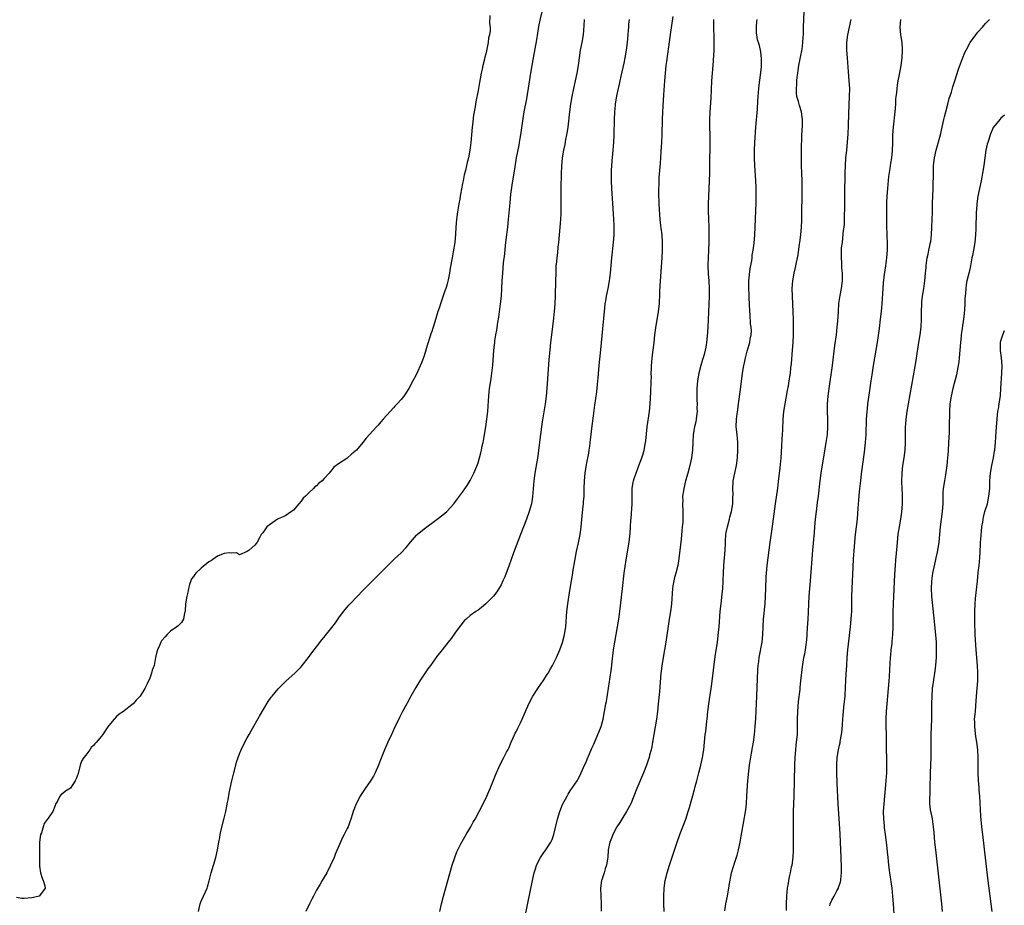
# Model space of a CAD drawing. Units: inches. Extents: x 2628000 to 2631000, y 1440000 to 1443000.
# Drawn here: x 2629998 to 2630254, y 1441749 to 1441979 of the extents above; entities that cross this region are included whole.
import ezdxf

# ---------------------------------------------------------------- set-up
doc = ezdxf.new("R2010")
doc.units = ezdxf.units.IN
doc.header["$MEASUREMENT"] = 0
doc.layers.add('LD26281440_10ft', color=71, linetype='Continuous')

msp = doc.modelspace()

# ---------------------------------------------------------------- linework, layer by layer
at = {"layer": 'LD26281440_10ft'}
for points, elevation in [([(2630120.06, 1441980.06), (2630120.02, 1441977.98), (2630120.12, 1441977), (2630120.13, 1441976.13), (2630119.98, 1441975), (2630119.77, 1441974.23), (2630119.64, 1441973), (2630119.3, 1441971.3), (2630119.17, 1441970.83), (2630119, 1441970.03), (2630118.77, 1441969.23), (2630118.67, 1441968.67), (2630118.26, 1441967), (2630118.1, 1441966.1), (2630117.86, 1441965), (2630117.59, 1441963.59), (2630117.38, 1441962.62), (2630117, 1441960.5), (2630116.4, 1441957.6), (2630116.26, 1441956.26), (2630115.87, 1441954.13), (2630115.57, 1441951.57), (2630115.49, 1441951), (2630115.14, 1441947), (2630115, 1441945.63), (2630114.91, 1441945), (2630114.5, 1441943), (2630114.18, 1441941.82), (2630114.02, 1441941), (2630113.71, 1441939.71), (2630113.4, 1441938.6), (2630113.1, 1441937), (2630113, 1441936.35), (2630112.42, 1441933.58), (2630112.36, 1441933), (2630112.25, 1441932.25), (2630112, 1441931), (2630111.65, 1441929), (2630111.39, 1441927), (2630111.23, 1441925), (2630111.13, 1441923.13), (2630110.95, 1441920.95), (2630110.58, 1441918.58), (2630110.26, 1441917), (2630110.12, 1441916.12), (2630109.73, 1441914.27), (2630109.55, 1441913), (2630109.23, 1441911.23), (2630109, 1441910.25), (2630108.68, 1441909.32), (2630108.6, 1441909), (2630108.41, 1441908.41), (2630107.65, 1441906.35), (2630107.23, 1441905), (2630107, 1441904.17), (2630106.59, 1441903), (2630106.19, 1441901.81), (2630105.52, 1441899.52), (2630105.26, 1441898.74), (2630105, 1441897.85), (2630104.76, 1441897.24), (2630104.58, 1441896.58), (2630103.79, 1441894.21), (2630103.45, 1441893), (2630103, 1441891.52), (2630102.28, 1441889.72), (2630101, 1441886.75), (2630100.39, 1441885.61), (2630100.09, 1441885), (2630099.04, 1441883), (2630098.2, 1441881.8), (2630097.68, 1441881), (2630097, 1441880.17), (2630095.97, 1441879), (2630095.49, 1441878.51), (2630095, 1441877.94), (2630094.12, 1441877), (2630092.37, 1441875), (2630091.7, 1441874.3), (2630091, 1441873.43), (2630090.78, 1441873.22), (2630090.61, 1441873), (2630088.77, 1441871), (2630087.89, 1441870.11), (2630087.05, 1441869), (2630085.37, 1441867), (2630085, 1441866.61), (2630084.09, 1441865.91), (2630083, 1441864.89), (2630082.61, 1441864.61), (2630081, 1441863.57), (2630079.48, 1441862.52), (2630079, 1441861.85), (2630078.31, 1441861), (2630077, 1441859.61), (2630076.45, 1441859), (2630075.63, 1441858.37), (2630075, 1441857.7), (2630074.6, 1441857.4), (2630074.23, 1441857), (2630073, 1441855.85), (2630072.15, 1441855), (2630071.56, 1441854.44), (2630071, 1441853.66), (2630070.4, 1441853), (2630069, 1441851.36), (2630068.53, 1441851), (2630067.63, 1441850.37), (2630067, 1441849.97), (2630066.34, 1441849.66), (2630065, 1441849.08), (2630064.87, 1441849), (2630063, 1441847.76), (2630062.05, 1441847), (2630061, 1441845.46), (2630060.61, 1441845), (2630060.17, 1441844.17), (2630059.6, 1441843), (2630059.31, 1441842.69), (2630059, 1441842.27), (2630057.51, 1441841), (2630057, 1441840.6), (2630055, 1441839.78), (2630054.23, 1441840.23), (2630053, 1441840.14), (2630052.3, 1441840.3), (2630051, 1441840.06), (2630049.46, 1441839.46), (2630049, 1441839.26), (2630047.69, 1441838.31), (2630047, 1441837.88), (2630045, 1441836.28), (2630043.63, 1441835), (2630043.35, 1441834.65), (2630043, 1441834.09), (2630042.5, 1441833.5), (2630042.31, 1441833), (2630042.01, 1441832.01), (2630041.67, 1441831), (2630041.61, 1441830.39), (2630041.26, 1441829), (2630040.94, 1441827), (2630040.85, 1441825.15), (2630040.81, 1441825), (2630040.7, 1441824.7), (2630040.41, 1441823), (2630039.88, 1441822.12), (2630039, 1441821.24), (2630038.7, 1441821), (2630037, 1441819.85), (2630036.13, 1441819), (2630035.61, 1441818.39), (2630034.66, 1441817.34), (2630034.5, 1441817), (2630034.15, 1441816.15), (2630033.62, 1441815), (2630033.49, 1441814.51), (2630033.15, 1441813), (2630032.74, 1441811), (2630032.29, 1441809.71), (2630032.12, 1441809), (2630031.62, 1441807.62), (2630031, 1441806.17), (2630030.36, 1441805), (2630029.12, 1441803), (2630029, 1441802.85), (2630028.08, 1441801.92), (2630027.32, 1441801), (2630027, 1441800.69), (2630025, 1441799.15), (2630024.79, 1441799), (2630023.71, 1441798.29), (2630023, 1441797.67), (2630022.37, 1441797), (2630021, 1441795.36), (2630020.76, 1441795), (2630020, 1441794), (2630019.4, 1441793), (2630019, 1441792.49), (2630017.77, 1441791), (2630017.39, 1441790.61), (2630017, 1441790.11), (2630016.39, 1441789.61), (2630016.02, 1441789), (2630015, 1441787.65), (2630014.49, 1441787), (2630013.9, 1441786.1), (2630013.53, 1441785), (2630013, 1441782.83), (2630012.5, 1441781.5), (2630012.24, 1441781), (2630011, 1441779.05), (2630009.7, 1441778.3), (2630009, 1441777.69), (2630008.56, 1441777.44), (2630008.28, 1441777), (2630007.63, 1441775.63), (2630007.15, 1441774.85), (2630007, 1441774.57), (2630006.42, 1441773), (2630005.25, 1441771.25), (2630004.18, 1441769.82), (2630003.46, 1441767.46), (2630003.25, 1441767), (2630002.99, 1441764.99), (2630002.94, 1441763), (2630002.97, 1441761.03), (2630002.95, 1441760.95), (2630002.95, 1441759), (2630003, 1441758.74), (2630003.23, 1441757), (2630003.65, 1441755.65), (2630003.92, 1441755), (2630004.33, 1441753.67), (2630004.42, 1441753), (2630003, 1441751.04), (2630002.91, 1441751), (2630001.43, 1441750.57), (2630001, 1441750.52), (2629999, 1441750.34), (2629998.38, 1441750.38), (2629997, 1441750.58)], 9670), ([(2630044.27, 1441747), (2630044.71, 1441749), (2630045, 1441749.67), (2630045.65, 1441751), (2630046.12, 1441752.12), (2630046.53, 1441753), (2630046.65, 1441753.35), (2630047.09, 1441754.91), (2630047.61, 1441757), (2630048.79, 1441761), (2630049.26, 1441763), (2630049.59, 1441765), (2630049.82, 1441766.18), (2630049.94, 1441767), (2630050.21, 1441768.21), (2630051, 1441771.28), (2630051.39, 1441773), (2630051.64, 1441774.36), (2630051.79, 1441775), (2630052, 1441776), (2630052.28, 1441777.72), (2630052.55, 1441779), (2630053.01, 1441781), (2630053.49, 1441783), (2630053.68, 1441783.68), (2630054.22, 1441785.78), (2630054.64, 1441787), (2630055, 1441787.97), (2630055.41, 1441789), (2630056.36, 1441791), (2630057, 1441792.15), (2630057.45, 1441793), (2630058, 1441794), (2630060.2, 1441797.8), (2630062.44, 1441801.56), (2630063.24, 1441802.76), (2630063.43, 1441803), (2630065, 1441804.86), (2630066.06, 1441805.94), (2630067.07, 1441806.93), (2630069.34, 1441809), (2630071, 1441810.65), (2630071.31, 1441811), (2630072.93, 1441813), (2630073.77, 1441814.23), (2630074.4, 1441815), (2630075, 1441815.82), (2630076.39, 1441817.61), (2630077, 1441818.33), (2630077.29, 1441818.71), (2630079, 1441820.82), (2630079.92, 1441822.08), (2630081, 1441823.58), (2630082.46, 1441825.54), (2630083, 1441826.15), (2630083.38, 1441826.62), (2630083.77, 1441827), (2630085.68, 1441829), (2630087, 1441830.36), (2630087.6, 1441831), (2630089.55, 1441833), (2630091.27, 1441834.73), (2630093.56, 1441837), (2630095.31, 1441838.69), (2630097, 1441840.22), (2630098.35, 1441841.65), (2630099.44, 1441843), (2630101, 1441844.82), (2630101.19, 1441845), (2630103, 1441846.51), (2630106.4, 1441849), (2630107.87, 1441850.13), (2630108.88, 1441851), (2630109, 1441851.12), (2630110.72, 1441853), (2630111, 1441853.36), (2630111.69, 1441854.31), (2630113, 1441856.03), (2630114.21, 1441857.79), (2630115, 1441859.04), (2630115.93, 1441861), (2630116.26, 1441861.74), (2630117, 1441863.67), (2630117.4, 1441865), (2630117.73, 1441866.27), (2630117.91, 1441867), (2630118.12, 1441868.12), (2630118.31, 1441869), (2630119, 1441873), (2630119.31, 1441875), (2630119.54, 1441877), (2630119.63, 1441878.37), (2630119.76, 1441879.76), (2630119.82, 1441881), (2630119.9, 1441882.1), (2630120.01, 1441883), (2630120.31, 1441885), (2630120.42, 1441885.58), (2630120.63, 1441887), (2630120.88, 1441889.12), (2630121.14, 1441893), (2630121.34, 1441895), (2630121.39, 1441895.39), (2630121.64, 1441897), (2630121.86, 1441898.14), (2630122.16, 1441900.16), (2630122.41, 1441901.59), (2630122.89, 1441905), (2630123.08, 1441907), (2630123.29, 1441911), (2630123.43, 1441913), (2630123.67, 1441915.67), (2630123.94, 1441918.06), (2630124.16, 1441920.16), (2630124.36, 1441921.64), (2630124.74, 1441925), (2630124.94, 1441927), (2630125.34, 1441931.34), (2630125.57, 1441933.57), (2630125.87, 1441935.87), (2630126.63, 1441940.63), (2630127.05, 1441943), (2630127.68, 1441946.32), (2630127.83, 1441947), (2630128, 1441948), (2630128.16, 1441949), (2630128.73, 1441953.27), (2630129.03, 1441954.97), (2630129.67, 1441958.33), (2630130.76, 1441965), (2630131.43, 1441969), (2630132.28, 1441973.72), (2630132.85, 1441977.15), (2630133.19, 1441978.81), (2630133.67, 1441981)], 9680), ([(2630181.17, 1441747.17), (2630181.41, 1441749), (2630181.86, 1441751), (2630182.09, 1441752.09), (2630182.26, 1441753), (2630182.3, 1441753.7), (2630182.89, 1441757), (2630183.76, 1441759.76), (2630184.4, 1441761.6), (2630184.76, 1441763), (2630185.18, 1441765), (2630185.47, 1441766.53), (2630186.07, 1441769.93), (2630186.61, 1441773.39), (2630186.79, 1441775), (2630186.95, 1441777.05), (2630187.2, 1441781), (2630187.44, 1441783.44), (2630187.65, 1441785), (2630188.15, 1441788.15), (2630188.41, 1441789.59), (2630188.63, 1441791), (2630188.91, 1441793), (2630189.12, 1441795.12), (2630189.26, 1441797.26), (2630189.54, 1441803), (2630189.81, 1441809.81), (2630189.9, 1441811), (2630190, 1441812), (2630190.13, 1441813), (2630190.86, 1441817), (2630191.08, 1441819), (2630191.29, 1441823), (2630191.66, 1441827), (2630191.81, 1441829), (2630191.89, 1441831), (2630191.97, 1441834.03), (2630192.01, 1441835), (2630192.17, 1441837), (2630192.43, 1441839), (2630193.01, 1441842.99), (2630193.47, 1441846.53), (2630194.35, 1441853), (2630194.95, 1441857.05), (2630195.18, 1441858.82), (2630195.59, 1441862.41), (2630195.84, 1441865), (2630196.03, 1441868.03), (2630196.1, 1441869.9), (2630196.19, 1441871), (2630196.27, 1441872.27), (2630196.39, 1441875), (2630196.55, 1441877), (2630196.86, 1441879), (2630197.5, 1441882.5), (2630197.74, 1441883.74), (2630197.94, 1441885), (2630198.23, 1441887), (2630198.37, 1441888.37), (2630198.5, 1441889.5), (2630198.8, 1441893), (2630198.96, 1441895), (2630199.06, 1441897), (2630199.08, 1441899.08), (2630199.05, 1441901), (2630198.99, 1441902.99), (2630198.78, 1441907), (2630198.73, 1441909), (2630198.86, 1441911), (2630199.21, 1441913), (2630199.55, 1441914.45), (2630199.81, 1441915.81), (2630200.24, 1441917.76), (2630200.63, 1441920.63), (2630200.69, 1441921), (2630200.97, 1441923), (2630201.16, 1441925), (2630201.19, 1441926.81), (2630201.21, 1441927.21), (2630201.19, 1441929), (2630201.32, 1441933), (2630201.34, 1441935.34), (2630201.29, 1441937), (2630201.12, 1441941), (2630201.12, 1441943), (2630201.17, 1441945), (2630201.21, 1441949), (2630201.37, 1441951.37), (2630201.43, 1441953), (2630201.12, 1441955), (2630200.58, 1441956.58), (2630200.32, 1441957.68), (2630199.95, 1441959), (2630199.85, 1441959.84), (2630199.79, 1441961), (2630199.89, 1441962.11), (2630199.91, 1441963), (2630200.01, 1441964.01), (2630200.15, 1441965), (2630200.27, 1441965.73), (2630200.44, 1441967), (2630200.83, 1441969.17), (2630201.27, 1441971.27), (2630201.52, 1441973), (2630201.55, 1441974.45), (2630201.61, 1441975), (2630201.65, 1441975.65), (2630201.65, 1441977), (2630201.86, 1441981)], 9740), ([(2630144.63, 1441979), (2630144.56, 1441977.44), (2630144.31, 1441975), (2630143.97, 1441973), (2630143.59, 1441971), (2630143.3, 1441969), (2630143.02, 1441967), (2630142.67, 1441965), (2630141.82, 1441961), (2630141.42, 1441959), (2630141.07, 1441957), (2630140.79, 1441955), (2630140.33, 1441951), (2630140.17, 1441949.83), (2630140.03, 1441949), (2630139.78, 1441947.78), (2630139.56, 1441946.44), (2630139.25, 1441945), (2630138.93, 1441943), (2630138.73, 1441940.73), (2630138.65, 1441939), (2630138.52, 1441935), (2630138.51, 1441933), (2630138.54, 1441931), (2630138.53, 1441929), (2630138.51, 1441928.51), (2630138.42, 1441927), (2630138.07, 1441923), (2630137.92, 1441921), (2630137.8, 1441919.8), (2630137.68, 1441918.32), (2630137.49, 1441917), (2630137.3, 1441915.3), (2630137.28, 1441915), (2630137.21, 1441913), (2630137.19, 1441911), (2630137.08, 1441907.08), (2630137, 1441905), (2630136.84, 1441903), (2630136.66, 1441901.34), (2630136.11, 1441897), (2630135.88, 1441895), (2630135.67, 1441893), (2630135.46, 1441890.54), (2630134.9, 1441883), (2630134.71, 1441881), (2630134.45, 1441879), (2630133.65, 1441874.35), (2630133.47, 1441873), (2630133.22, 1441871), (2630132.76, 1441867), (2630132.55, 1441865.45), (2630131.77, 1441861), (2630131.52, 1441859), (2630131.15, 1441854.85), (2630130.88, 1441853), (2630130.34, 1441851), (2630129.6, 1441849), (2630128.79, 1441847), (2630128.02, 1441845), (2630126.26, 1441840.26), (2630125, 1441836.79), (2630124.3, 1441835), (2630123.96, 1441834.04), (2630123.46, 1441833), (2630123, 1441831.97), (2630121.9, 1441830.1), (2630121, 1441828.95), (2630119.03, 1441826.97), (2630117.92, 1441826.08), (2630117, 1441825.39), (2630116.44, 1441825), (2630115, 1441823.92), (2630113.9, 1441823), (2630113.43, 1441822.57), (2630112.52, 1441821.48), (2630112.16, 1441821), (2630111, 1441819.34), (2630110.02, 1441817.98), (2630109.26, 1441817), (2630107.67, 1441815), (2630107, 1441814.19), (2630106.48, 1441813.52), (2630104.65, 1441811), (2630103.94, 1441810.06), (2630101.88, 1441807), (2630100.79, 1441805.21), (2630099.54, 1441803), (2630099.36, 1441802.64), (2630098.66, 1441801.34), (2630098.45, 1441801), (2630097.39, 1441799), (2630096.6, 1441797.4), (2630096.37, 1441797), (2630095.41, 1441795), (2630094.66, 1441793.34), (2630094.49, 1441793), (2630093.57, 1441791), (2630092.7, 1441789), (2630091.62, 1441786.38), (2630091.11, 1441785), (2630090.23, 1441783), (2630089.8, 1441782.2), (2630089.08, 1441781), (2630087.65, 1441779), (2630086.58, 1441777.42), (2630086.34, 1441777), (2630085.32, 1441775), (2630084.55, 1441773), (2630084.39, 1441772.39), (2630083.96, 1441771), (2630083.67, 1441770.33), (2630083.23, 1441769), (2630083, 1441768.56), (2630082.23, 1441767), (2630081.76, 1441766.24), (2630081.27, 1441765), (2630081, 1441764.41), (2630079.98, 1441762.02), (2630079.57, 1441761), (2630078.68, 1441759), (2630077.67, 1441757), (2630077, 1441755.86), (2630076.51, 1441755), (2630075.93, 1441754.07), (2630075, 1441752.49), (2630074.2, 1441751), (2630073.81, 1441750.19), (2630073.19, 1441749), (2630072.2, 1441747)], 9690), ([(2630107.04, 1441747), (2630107.54, 1441749), (2630108.07, 1441751), (2630110.32, 1441759), (2630110.95, 1441761.05), (2630111.5, 1441762.5), (2630111.72, 1441763), (2630112.56, 1441764.56), (2630112.86, 1441765.14), (2630113.58, 1441766.42), (2630113.96, 1441767), (2630115.12, 1441769), (2630115.77, 1441770.23), (2630116.22, 1441771), (2630117.31, 1441773), (2630118.34, 1441775), (2630119.29, 1441777), (2630119.78, 1441778.22), (2630120.13, 1441779), (2630121.55, 1441782.45), (2630122.71, 1441785), (2630123.7, 1441787), (2630124.45, 1441788.45), (2630124.85, 1441789.15), (2630125, 1441789.46), (2630125.64, 1441791), (2630126.17, 1441792.17), (2630126.68, 1441793.32), (2630127, 1441793.92), (2630127.34, 1441794.66), (2630127.54, 1441795), (2630128.07, 1441796.07), (2630128.5, 1441797), (2630130.18, 1441801), (2630131.28, 1441803), (2630132.74, 1441805.26), (2630133.92, 1441807), (2630135, 1441808.62), (2630135.23, 1441809), (2630135.89, 1441810.11), (2630136.4, 1441811), (2630137, 1441812.13), (2630137.41, 1441813), (2630138.29, 1441815), (2630139, 1441816.91), (2630139.43, 1441818.57), (2630139.52, 1441819), (2630139.8, 1441821), (2630140.11, 1441825), (2630140.36, 1441827), (2630140.97, 1441831), (2630141.29, 1441833), (2630141.54, 1441834.46), (2630141.74, 1441835.74), (2630142.16, 1441838.16), (2630142.65, 1441840.65), (2630143.16, 1441842.84), (2630143.61, 1441845), (2630143.77, 1441846.23), (2630143.86, 1441847), (2630144.1, 1441849.9), (2630144.39, 1441852.39), (2630144.44, 1441853), (2630144.46, 1441853.54), (2630144.57, 1441855), (2630144.61, 1441857), (2630144.68, 1441859), (2630144.87, 1441861), (2630145.24, 1441863.24), (2630145.81, 1441866.19), (2630145.92, 1441867), (2630146.04, 1441868.04), (2630146.29, 1441869.71), (2630146.41, 1441871), (2630146.58, 1441872.58), (2630147, 1441875.92), (2630147.37, 1441878.63), (2630147.89, 1441882.11), (2630148.07, 1441884.07), (2630148.25, 1441885.75), (2630148.54, 1441889), (2630148.93, 1441893.07), (2630149.43, 1441898.57), (2630149.87, 1441903), (2630150.11, 1441905), (2630150.23, 1441905.77), (2630150.44, 1441907), (2630150.86, 1441909), (2630151.22, 1441911), (2630151.45, 1441913), (2630151.77, 1441917), (2630152.22, 1441921), (2630152.38, 1441923), (2630152.38, 1441924.38), (2630152.4, 1441925), (2630152.4, 1441925.6), (2630152.34, 1441927), (2630152.18, 1441929.82), (2630151.82, 1441935), (2630151.71, 1441937), (2630151.7, 1441939), (2630151.75, 1441939.75), (2630151.81, 1441941), (2630151.89, 1441942.11), (2630152.07, 1441944.07), (2630152.29, 1441947), (2630152.4, 1441949), (2630152.49, 1441953), (2630152.57, 1441955), (2630152.72, 1441956.72), (2630152.75, 1441957), (2630153.1, 1441959.1), (2630153.51, 1441961), (2630153.79, 1441962.21), (2630153.94, 1441963), (2630154.21, 1441964.21), (2630155, 1441967.65), (2630155.28, 1441969), (2630155.61, 1441971), (2630155.87, 1441973), (2630156.07, 1441975), (2630156.17, 1441976.17), (2630156.23, 1441977), (2630156.26, 1441977.74), (2630156.38, 1441979)], 9700), ([(2630127.84, 1441739), (2630131.18, 1441755), (2630131.62, 1441757), (2630131.93, 1441758.07), (2630132.24, 1441759), (2630133.26, 1441761), (2630133.95, 1441762.05), (2630134.64, 1441763), (2630135, 1441763.53), (2630135.91, 1441765), (2630136.27, 1441765.73), (2630136.73, 1441767), (2630137.7, 1441771), (2630138.32, 1441773), (2630139, 1441774.8), (2630140.16, 1441777), (2630140.47, 1441777.53), (2630141, 1441778.34), (2630142.82, 1441781), (2630143, 1441781.31), (2630143.57, 1441782.43), (2630143.84, 1441783), (2630144.72, 1441785), (2630145, 1441785.66), (2630145.38, 1441786.62), (2630145.99, 1441787.99), (2630146.58, 1441789.42), (2630147, 1441790.32), (2630148.41, 1441793.59), (2630149, 1441795.06), (2630149.54, 1441797), (2630149.94, 1441799), (2630150.28, 1441801), (2630150.4, 1441801.6), (2630151.24, 1441806.76), (2630151.29, 1441807.29), (2630151.74, 1441810.26), (2630151.91, 1441811.91), (2630152.28, 1441815), (2630152.6, 1441817), (2630153.3, 1441821), (2630153.62, 1441823), (2630153.87, 1441825), (2630154.54, 1441831), (2630155.03, 1441834.97), (2630155.54, 1441838.46), (2630156.32, 1441843), (2630156.6, 1441845.39), (2630156.69, 1441847), (2630156.77, 1441848.77), (2630156.81, 1441849.19), (2630157.05, 1441853.05), (2630157.12, 1441857), (2630157.38, 1441858.62), (2630157.45, 1441859), (2630157.63, 1441859.63), (2630158.09, 1441861), (2630158.71, 1441862.71), (2630159.62, 1441865), (2630159.96, 1441866.04), (2630160.24, 1441867), (2630160.59, 1441869), (2630160.62, 1441869.38), (2630161.03, 1441873), (2630161.58, 1441877), (2630161.78, 1441879), (2630161.96, 1441882.04), (2630161.99, 1441883), (2630162.01, 1441884.01), (2630162.06, 1441885), (2630162.08, 1441885.91), (2630162.07, 1441887), (2630162.08, 1441888.08), (2630162.11, 1441889), (2630162.19, 1441889.81), (2630162.32, 1441891), (2630162.59, 1441893), (2630162.82, 1441895), (2630163.03, 1441897), (2630163.25, 1441898.75), (2630163.92, 1441903), (2630164.16, 1441905), (2630164.22, 1441905.78), (2630164.29, 1441907), (2630164.32, 1441908.32), (2630164.44, 1441911), (2630164.89, 1441917), (2630164.99, 1441919), (2630165.02, 1441921), (2630164.9, 1441923), (2630164.67, 1441924.67), (2630164.59, 1441925.41), (2630164.37, 1441927), (2630164.25, 1441928.25), (2630164.11, 1441931), (2630164.04, 1441933.96), (2630164.04, 1441935), (2630164.09, 1441936.09), (2630164.1, 1441937), (2630164.14, 1441937.86), (2630164.48, 1441941.52), (2630164.64, 1441944.64), (2630164.78, 1441947), (2630164.89, 1441949.11), (2630165.01, 1441953), (2630165.1, 1441955), (2630165.37, 1441959.37), (2630165.57, 1441963), (2630165.73, 1441965), (2630165.95, 1441967), (2630166.1, 1441968.1), (2630167.1, 1441975.1), (2630167.74, 1441979.74)], 9710), ([(2630178.21, 1441979), (2630178.28, 1441977.72), (2630178.22, 1441976.22), (2630178.33, 1441975), (2630178.37, 1441973.63), (2630178.31, 1441972.31), (2630178.3, 1441971), (2630178.27, 1441969.73), (2630178.06, 1441967), (2630177.86, 1441965), (2630177.7, 1441963), (2630177.51, 1441958.49), (2630177.25, 1441955), (2630177.19, 1441953), (2630177.24, 1441951), (2630177.32, 1441949), (2630177.33, 1441947), (2630177.24, 1441941), (2630177.19, 1441939), (2630177, 1441935), (2630176.92, 1441933), (2630176.87, 1441931), (2630176.88, 1441929.12), (2630177.01, 1441925), (2630177.03, 1441923.03), (2630177.02, 1441921), (2630176.97, 1441919), (2630176.88, 1441917.12), (2630176.81, 1441915), (2630176.86, 1441912.86), (2630176.99, 1441911), (2630177.09, 1441909), (2630177.1, 1441906.9), (2630177.04, 1441905), (2630176.86, 1441900.86), (2630176.75, 1441899), (2630176.58, 1441896.58), (2630176.43, 1441895), (2630176.21, 1441893.79), (2630176.1, 1441893), (2630175.81, 1441891.81), (2630175.57, 1441891), (2630175.42, 1441890.58), (2630174.98, 1441889.02), (2630174.46, 1441887), (2630174.1, 1441885), (2630173.94, 1441883), (2630173.92, 1441881), (2630173.93, 1441879.93), (2630173.98, 1441879), (2630173.94, 1441877.94), (2630173.97, 1441877), (2630173.81, 1441875.81), (2630173.76, 1441875), (2630173.67, 1441874.33), (2630173.34, 1441873), (2630172.98, 1441871), (2630172.84, 1441869), (2630172.75, 1441867), (2630172.51, 1441865), (2630172.08, 1441863), (2630171.54, 1441861), (2630170.98, 1441859), (2630170.5, 1441857), (2630170.41, 1441856.41), (2630170.22, 1441855), (2630170.23, 1441853.77), (2630170.22, 1441853), (2630170.3, 1441851), (2630170.28, 1441849), (2630170.23, 1441848.23), (2630170.13, 1441847), (2630170.01, 1441845.99), (2630169.81, 1441843.81), (2630169.63, 1441842.37), (2630169.24, 1441838.76), (2630168.96, 1441837), (2630168.46, 1441835), (2630168.12, 1441833.88), (2630167.92, 1441833), (2630167.71, 1441831.71), (2630167.58, 1441831), (2630167.29, 1441827), (2630167.03, 1441825), (2630166.71, 1441823), (2630165.82, 1441817), (2630165.49, 1441815), (2630164.81, 1441811), (2630164.6, 1441809.4), (2630164.55, 1441809), (2630164.18, 1441804.18), (2630163.89, 1441801), (2630163.69, 1441799), (2630163.61, 1441798.39), (2630163.4, 1441797), (2630162.39, 1441791), (2630162.18, 1441789.82), (2630162, 1441789), (2630161.64, 1441787.64), (2630161.49, 1441787), (2630161.38, 1441786.62), (2630160.84, 1441785), (2630160.08, 1441783), (2630158.34, 1441779), (2630157.55, 1441777), (2630156.73, 1441775), (2630155.65, 1441773), (2630154.37, 1441771), (2630153.87, 1441770.13), (2630153.13, 1441769), (2630152.08, 1441767), (2630151.82, 1441766.18), (2630151.28, 1441765), (2630150.89, 1441763), (2630150.75, 1441761), (2630150.69, 1441760.69), (2630150.44, 1441759), (2630150.11, 1441758.11), (2630149.8, 1441757), (2630149.18, 1441755.18), (2630149.13, 1441755), (2630148.88, 1441753), (2630148.95, 1441751), (2630149.03, 1441749.03), (2630149.04, 1441747.04)], 9720), ([(2630165.38, 1441747), (2630165.35, 1441749), (2630165.37, 1441751), (2630165.44, 1441753), (2630165.69, 1441755), (2630166.18, 1441757), (2630166.81, 1441759), (2630168.76, 1441765), (2630169.48, 1441767), (2630171.04, 1441770.96), (2630171.69, 1441773), (2630172, 1441774), (2630173.28, 1441778.72), (2630173.47, 1441779.47), (2630173.91, 1441781), (2630174.45, 1441783), (2630174.94, 1441785), (2630175.37, 1441787), (2630175.69, 1441789), (2630176.1, 1441793), (2630176.22, 1441793.78), (2630176.52, 1441796.52), (2630176.59, 1441797), (2630176.79, 1441799), (2630177.04, 1441801), (2630177.67, 1441805), (2630177.84, 1441806.16), (2630178.25, 1441809.75), (2630178.72, 1441813.28), (2630179.25, 1441817), (2630179.56, 1441819.56), (2630179.7, 1441821), (2630180.01, 1441825), (2630180.21, 1441827), (2630180.49, 1441829.51), (2630180.63, 1441831), (2630180.73, 1441832.73), (2630180.78, 1441833.22), (2630180.85, 1441835), (2630180.97, 1441837), (2630181.13, 1441839), (2630181.26, 1441841), (2630181.34, 1441842.66), (2630181.33, 1441843.33), (2630181.48, 1441845), (2630181.56, 1441845.56), (2630181.85, 1441847), (2630182.37, 1441849), (2630182.49, 1441849.51), (2630182.92, 1441851), (2630183.27, 1441853), (2630183.3, 1441854.7), (2630183.33, 1441855.33), (2630183.26, 1441857), (2630183.36, 1441858.64), (2630183.4, 1441859), (2630184.26, 1441863), (2630184.49, 1441865), (2630184.61, 1441867), (2630184.61, 1441869), (2630184.4, 1441871), (2630184.16, 1441873), (2630184.2, 1441875), (2630184.41, 1441876.41), (2630184.54, 1441877.46), (2630184.77, 1441879), (2630185.23, 1441882.77), (2630185.77, 1441887), (2630186.1, 1441889), (2630186.29, 1441889.71), (2630186.55, 1441891), (2630187, 1441892.68), (2630187.68, 1441895), (2630187.81, 1441895.8), (2630188.05, 1441897), (2630188.1, 1441897.9), (2630188.03, 1441899), (2630187.87, 1441899.87), (2630187.77, 1441902.23), (2630187.69, 1441903), (2630187.6, 1441905), (2630187.51, 1441906.49), (2630187.48, 1441907.48), (2630187.4, 1441909), (2630187.44, 1441911), (2630187.82, 1441914.18), (2630188.2, 1441916.2), (2630188.28, 1441917), (2630188.32, 1441917.68), (2630188.55, 1441919), (2630188.8, 1441920.8), (2630189, 1441923), (2630189.08, 1441925), (2630189.14, 1441927.14), (2630189.31, 1441931.31), (2630189.37, 1441933.37), (2630189.35, 1441935.35), (2630189.27, 1441937), (2630188.98, 1441940.98), (2630188.9, 1441943), (2630188.9, 1441945), (2630189, 1441947), (2630189.26, 1441951), (2630189.65, 1441955.65), (2630189.81, 1441957.81), (2630189.87, 1441959), (2630189.96, 1441959.96), (2630190.03, 1441961), (2630190.13, 1441961.87), (2630190.49, 1441964.49), (2630190.71, 1441966.71), (2630190.76, 1441968.76), (2630190.58, 1441970.58), (2630190.19, 1441972.19), (2630189.92, 1441973), (2630189.73, 1441973.73), (2630189.49, 1441975), (2630189.44, 1441975.44), (2630189.42, 1441977), (2630189.54, 1441978.46), (2630189.57, 1441979)], 9730), ([(2630197.25, 1441747.25), (2630197.22, 1441749), (2630197.29, 1441751), (2630197.49, 1441753), (2630197.74, 1441754.25), (2630197.84, 1441755), (2630198.03, 1441756.03), (2630198.27, 1441757), (2630198.56, 1441758.56), (2630198.66, 1441759), (2630198.93, 1441761), (2630199.06, 1441762.94), (2630199.09, 1441765), (2630199.07, 1441771.07), (2630199.09, 1441773), (2630199.19, 1441777), (2630199.42, 1441785), (2630199.49, 1441787), (2630199.65, 1441789), (2630199.78, 1441790.22), (2630199.87, 1441791), (2630200.05, 1441793), (2630200.08, 1441793.92), (2630200.1, 1441797), (2630200.16, 1441799), (2630200.37, 1441801.63), (2630200.75, 1441804.75), (2630200.78, 1441805.22), (2630201, 1441807), (2630201.4, 1441810.6), (2630201.78, 1441813), (2630202, 1441814), (2630202.16, 1441815), (2630202.32, 1441816.32), (2630202.44, 1441817), (2630202.48, 1441817.52), (2630202.61, 1441819), (2630202.73, 1441820.73), (2630202.84, 1441823), (2630202.91, 1441824.91), (2630203.01, 1441827.01), (2630203.15, 1441829), (2630203.48, 1441833), (2630204.08, 1441841), (2630204.49, 1441845.51), (2630204.6, 1441847), (2630204.76, 1441849), (2630205, 1441851), (2630205.32, 1441853.32), (2630205.54, 1441855), (2630205.99, 1441859), (2630206.28, 1441861), (2630207.32, 1441867.32), (2630207.58, 1441869), (2630207.86, 1441871), (2630208.01, 1441873), (2630207.99, 1441875), (2630207.9, 1441877), (2630207.9, 1441879), (2630208.05, 1441881), (2630208.3, 1441883), (2630209.17, 1441889), (2630209.82, 1441894.18), (2630210.19, 1441897), (2630210.41, 1441899), (2630210.55, 1441900.55), (2630210.71, 1441903), (2630210.87, 1441905.13), (2630211.17, 1441907.17), (2630211.5, 1441909), (2630211.75, 1441911), (2630211.82, 1441911.82), (2630211.79, 1441913), (2630211.62, 1441914.38), (2630211.66, 1441915), (2630211.66, 1441915.66), (2630211.51, 1441917), (2630211.56, 1441918.44), (2630211.55, 1441919), (2630211.57, 1441919.57), (2630211.75, 1441921), (2630211.92, 1441922.08), (2630212.07, 1441924.07), (2630212.2, 1441925), (2630212.28, 1441925.72), (2630212.32, 1441927), (2630212.33, 1441928.33), (2630212.39, 1441929.61), (2630212.39, 1441932.39), (2630212.42, 1441933.58), (2630212.47, 1441939), (2630212.53, 1441941), (2630212.69, 1441943), (2630212.9, 1441944.9), (2630213.12, 1441947.12), (2630213.25, 1441949.25), (2630213.34, 1441951.34), (2630213.44, 1441954.56), (2630213.65, 1441959), (2630213.66, 1441961), (2630213.57, 1441963), (2630213.39, 1441965.39), (2630213.07, 1441969), (2630212.92, 1441971), (2630212.94, 1441973), (2630213.18, 1441975), (2630214.01, 1441979)], 9750), ([(2630208.48, 1441748.48), (2630208.62, 1441749), (2630209, 1441749.96), (2630209.62, 1441751), (2630210.31, 1441752.31), (2630210.71, 1441753), (2630210.79, 1441753.21), (2630211, 1441753.94), (2630211.28, 1441754.72), (2630211.32, 1441755), (2630211.33, 1441755.33), (2630211.51, 1441757), (2630211.5, 1441758.5), (2630211.41, 1441761), (2630211.29, 1441765), (2630211.19, 1441767.19), (2630210.69, 1441775), (2630210.39, 1441780.39), (2630210.3, 1441783), (2630210.28, 1441785), (2630210.39, 1441787), (2630210.72, 1441789), (2630211, 1441790.24), (2630211.16, 1441790.84), (2630211.21, 1441791.21), (2630211.54, 1441793), (2630211.67, 1441794.33), (2630211.84, 1441797), (2630211.93, 1441798.07), (2630212.02, 1441799), (2630212.16, 1441800.16), (2630212.45, 1441803), (2630212.6, 1441805.4), (2630212.66, 1441807), (2630212.75, 1441808.75), (2630212.88, 1441811), (2630213.02, 1441813), (2630213.2, 1441815), (2630213.87, 1441821), (2630214.06, 1441823), (2630214.13, 1441824.13), (2630214.18, 1441825), (2630214.26, 1441829), (2630214.33, 1441831), (2630214.56, 1441836.56), (2630214.67, 1441838.67), (2630214.82, 1441840.82), (2630215, 1441843), (2630215.2, 1441845), (2630215.66, 1441849), (2630215.9, 1441851.9), (2630216.04, 1441853.96), (2630216.25, 1441856.25), (2630216.41, 1441857.59), (2630216.55, 1441859), (2630216.77, 1441860.77), (2630217.51, 1441866.49), (2630217.77, 1441869), (2630217.91, 1441871), (2630218.05, 1441875), (2630218.19, 1441877), (2630218.26, 1441877.74), (2630218.41, 1441879), (2630218.72, 1441881.28), (2630219.24, 1441885), (2630219.47, 1441886.53), (2630219.87, 1441889), (2630220.54, 1441893), (2630220.86, 1441895), (2630221.38, 1441898.62), (2630221.7, 1441901), (2630221.92, 1441903), (2630222.01, 1441904.01), (2630222.09, 1441905), (2630222.36, 1441909), (2630222.48, 1441910.48), (2630222.74, 1441912.74), (2630222.81, 1441913.19), (2630223.06, 1441914.94), (2630223.33, 1441917), (2630223.48, 1441919), (2630223.49, 1441919.49), (2630223.49, 1441921), (2630223.42, 1441922.58), (2630223.42, 1441923.42), (2630223.36, 1441925), (2630223.33, 1441926.67), (2630223.32, 1441929), (2630223.36, 1441931.36), (2630223.43, 1441933), (2630223.57, 1441935), (2630223.86, 1441938.14), (2630224.19, 1441940.19), (2630224.36, 1441941.64), (2630224.61, 1441943), (2630224.83, 1441944.83), (2630224.9, 1441947), (2630224.91, 1441949), (2630225.03, 1441951), (2630225.47, 1441955), (2630225.63, 1441957), (2630225.7, 1441958.3), (2630225.77, 1441959), (2630225.89, 1441959.89), (2630225.97, 1441961), (2630226.08, 1441961.92), (2630226.3, 1441963), (2630226.66, 1441964.66), (2630227.07, 1441967), (2630227.31, 1441969), (2630227.43, 1441971), (2630227.39, 1441971.39), (2630227.29, 1441973), (2630226.93, 1441975), (2630226.76, 1441977), (2630226.96, 1441979)], 9760), ([(2630225.31, 1441745), (2630225.06, 1441749), (2630224.89, 1441751), (2630224.67, 1441753), (2630224.13, 1441757), (2630223.88, 1441759), (2630223.66, 1441761), (2630223.51, 1441762.49), (2630223.43, 1441763.43), (2630223.27, 1441765), (2630223.01, 1441767), (2630222.74, 1441768.74), (2630222.7, 1441769.3), (2630222.5, 1441771), (2630222.48, 1441773), (2630222.61, 1441775), (2630223.19, 1441781), (2630223.33, 1441783), (2630223.36, 1441785), (2630223.29, 1441787), (2630223.26, 1441789), (2630223.27, 1441791.27), (2630223.25, 1441793), (2630223.17, 1441795.17), (2630223.14, 1441797), (2630223.22, 1441799), (2630223.38, 1441801), (2630223.77, 1441805), (2630223.94, 1441807), (2630224.01, 1441808.01), (2630224.09, 1441809.91), (2630224.29, 1441813), (2630224.34, 1441813.66), (2630224.47, 1441815), (2630224.68, 1441816.67), (2630224.72, 1441817.28), (2630224.92, 1441819), (2630224.99, 1441821.01), (2630224.96, 1441823), (2630224.96, 1441824.96), (2630225.03, 1441827.03), (2630225.12, 1441829), (2630225.41, 1441834.59), (2630225.56, 1441837), (2630225.66, 1441838.34), (2630225.97, 1441842.03), (2630226.29, 1441845), (2630226.38, 1441845.62), (2630226.6, 1441847), (2630226.94, 1441849), (2630227.2, 1441850.8), (2630227.41, 1441853), (2630227.43, 1441855), (2630227.42, 1441855.42), (2630227.31, 1441857), (2630227.23, 1441858.77), (2630227.28, 1441861), (2630227.5, 1441863), (2630227.8, 1441865), (2630228.06, 1441867), (2630228.17, 1441869), (2630228.18, 1441869.82), (2630228.18, 1441872.18), (2630228.2, 1441873), (2630228.27, 1441873.73), (2630228.34, 1441875), (2630228.61, 1441877), (2630228.94, 1441879), (2630230.69, 1441888.69), (2630231.07, 1441890.93), (2630231.59, 1441894.41), (2630231.96, 1441897), (2630232.22, 1441899), (2630232.35, 1441901), (2630232.36, 1441903), (2630232.39, 1441905), (2630232.44, 1441905.56), (2630232.61, 1441907), (2630232.94, 1441908.94), (2630233.24, 1441911), (2630233.42, 1441913), (2630233.51, 1441914.49), (2630233.56, 1441915), (2630233.68, 1441915.68), (2630233.83, 1441917), (2630234.03, 1441917.97), (2630234.27, 1441919), (2630234.68, 1441921), (2630234.73, 1441921.27), (2630234.91, 1441923), (2630235.05, 1441925), (2630235.14, 1441926.86), (2630235.19, 1441929), (2630235.2, 1441930.8), (2630235.23, 1441931.23), (2630235.27, 1441933), (2630235.35, 1441935), (2630235.43, 1441939.43), (2630235.5, 1441941), (2630235.71, 1441943), (2630236.15, 1441945), (2630237.28, 1441949), (2630237.75, 1441951), (2630238.17, 1441953), (2630238.33, 1441953.67), (2630238.63, 1441955), (2630239.15, 1441957), (2630239.56, 1441958.44), (2630240.12, 1441960.12), (2630240.52, 1441961.48), (2630241, 1441963.02), (2630241.97, 1441966.03), (2630243, 1441968.87), (2630243.63, 1441970.37), (2630243.92, 1441971), (2630244.99, 1441973.01), (2630246.47, 1441975), (2630247, 1441975.68), (2630248.21, 1441977), (2630249, 1441977.99), (2630249.49, 1441978.51), (2630250.02, 1441979)], 9770), ([(2630253.91, 1441954.09), (2630253, 1441953.32), (2630252.71, 1441953), (2630251.05, 1441950.95), (2630251, 1441950.88), (2630250.16, 1441949), (2630249.81, 1441947.81), (2630249.55, 1441947), (2630249.44, 1441946.56), (2630249.1, 1441945), (2630248.79, 1441943), (2630248.52, 1441941), (2630248.23, 1441939), (2630248.06, 1441937.94), (2630247.88, 1441937), (2630246.99, 1441933), (2630246.69, 1441931), (2630246.6, 1441929.4), (2630246.55, 1441929), (2630246.53, 1441928.53), (2630246.51, 1441925), (2630246.5, 1441924.5), (2630246.42, 1441923), (2630246.18, 1441921), (2630245.85, 1441919), (2630245.57, 1441917.57), (2630245.47, 1441917), (2630245.05, 1441914.95), (2630244.7, 1441913.3), (2630244.17, 1441911), (2630243.98, 1441910.02), (2630243.83, 1441909), (2630243.76, 1441907.76), (2630243.67, 1441907), (2630243.62, 1441906.38), (2630243.61, 1441905), (2630243.54, 1441903.54), (2630243.46, 1441902.54), (2630243.3, 1441901), (2630242.68, 1441897), (2630242.64, 1441896.64), (2630242.46, 1441895), (2630242.31, 1441893), (2630242.15, 1441891), (2630242.02, 1441889.98), (2630241.88, 1441889), (2630241.41, 1441886.59), (2630240.51, 1441883), (2630240.05, 1441881), (2630239.75, 1441879), (2630239.63, 1441877), (2630239.61, 1441875.61), (2630239.57, 1441874.43), (2630239.56, 1441873), (2630239.52, 1441871.52), (2630239.39, 1441869), (2630239.26, 1441866.74), (2630239.13, 1441865), (2630238.93, 1441863), (2630238.57, 1441860.57), (2630238.29, 1441859), (2630238, 1441857), (2630237.92, 1441855.92), (2630237.85, 1441853.85), (2630237.85, 1441853), (2630237.73, 1441851), (2630237.19, 1441847), (2630236.82, 1441843), (2630236.58, 1441841.42), (2630236.4, 1441840.4), (2630236.1, 1441839), (2630235.88, 1441838.12), (2630235.2, 1441835), (2630234.92, 1441832.92), (2630234.85, 1441831), (2630234.95, 1441829), (2630235.62, 1441822.38), (2630236.04, 1441817.96), (2630236.11, 1441817), (2630236.12, 1441816.12), (2630236.18, 1441815), (2630236.18, 1441813.82), (2630236.14, 1441813), (2630236.05, 1441812.05), (2630235.99, 1441811), (2630235.73, 1441809), (2630235.35, 1441806.65), (2630235.14, 1441805), (2630235.01, 1441802.99), (2630234.96, 1441800.96), (2630234.9, 1441797), (2630234.78, 1441793), (2630234.74, 1441791), (2630234.75, 1441789.25), (2630234.77, 1441788.77), (2630234.78, 1441787), (2630234.72, 1441785), (2630234.62, 1441783), (2630234.57, 1441781.42), (2630234.53, 1441780.53), (2630234.49, 1441777.51), (2630234.38, 1441776.38), (2630234.42, 1441775), (2630234.63, 1441773.38), (2630234.66, 1441773), (2630234.73, 1441772.73), (2630235.08, 1441771.08), (2630235.41, 1441769), (2630235.55, 1441767.55), (2630235.75, 1441765), (2630235.95, 1441763), (2630237.31, 1441751.31), (2630237.55, 1441749), (2630237.74, 1441747)], 9780), ([(2630250.69, 1441747), (2630249.62, 1441755.62), (2630248.25, 1441767), (2630248.05, 1441769), (2630247.8, 1441771.8), (2630247.48, 1441777), (2630247.35, 1441778.65), (2630247.32, 1441779.32), (2630247.18, 1441781), (2630247.09, 1441783.09), (2630247.06, 1441786.94), (2630246.99, 1441789), (2630246.77, 1441791), (2630246.51, 1441792.5), (2630246.17, 1441795), (2630246.19, 1441796.19), (2630246.16, 1441797), (2630246.31, 1441798.31), (2630246.34, 1441799), (2630246.48, 1441800.48), (2630246.66, 1441803), (2630246.84, 1441805), (2630246.98, 1441807), (2630246.98, 1441809.02), (2630246.86, 1441811), (2630246.55, 1441815), (2630246.38, 1441817.62), (2630246.32, 1441819), (2630246.28, 1441820.28), (2630246.24, 1441821), (2630246.22, 1441822.22), (2630246.19, 1441823), (2630246.2, 1441825), (2630246.3, 1441827), (2630246.42, 1441828.42), (2630246.87, 1441832.87), (2630247.11, 1441835.11), (2630247.34, 1441837), (2630247.52, 1441839), (2630247.68, 1441842.32), (2630247.69, 1441843), (2630247.74, 1441843.74), (2630248.07, 1441847), (2630248.26, 1441848.26), (2630248.35, 1441849), (2630248.46, 1441849.54), (2630248.84, 1441851), (2630249.46, 1441853), (2630249.89, 1441855), (2630250.07, 1441857), (2630250.15, 1441859), (2630250.29, 1441861), (2630250.59, 1441863), (2630251.02, 1441865), (2630251.33, 1441866.67), (2630251.38, 1441867), (2630251.6, 1441869), (2630251.66, 1441870.34), (2630251.79, 1441871.79), (2630251.9, 1441874.1), (2630251.99, 1441875), (2630252.14, 1441876.14), (2630252.22, 1441877), (2630252.32, 1441877.68), (2630252.55, 1441879), (2630252.85, 1441881.15), (2630253.01, 1441882.99), (2630253.27, 1441887), (2630253.31, 1441889), (2630253.16, 1441891), (2630252.9, 1441892.9), (2630252.9, 1441895), (2630253, 1441895.42), (2630253.45, 1441897), (2630253.92, 1441898.08)], 9790)]:
    msp.add_lwpolyline(points, dxfattribs=dict(at, elevation=elevation))

doc.saveas('drawing.dxf')
